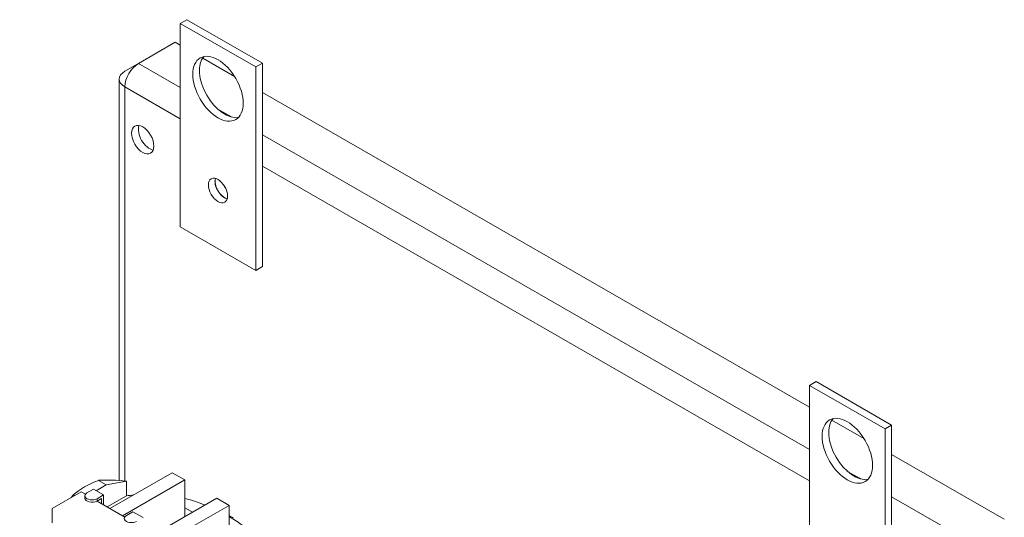
# Model space of a CAD drawing. Units: inches. Extents: x 12 to 126, y -2 to 95.
# Drawn here: x 110 to 124, y 88 to 95 of the extents above; entities that cross this region are included whole.
import ezdxf

# ---------------------------------------------------------------- set-up
doc = ezdxf.new("R2010")
doc.units = ezdxf.units.IN
doc.header["$MEASUREMENT"] = 0

msp = doc.modelspace()

# ---------------------------------------------------------------- linework, layer by layer
at = {"color": 7, "lineweight": 0}
for p, q in [((112.046, 94.622), (112.138, 94.675)), ((113.107, 94.012), (112.046, 94.622)), ((112.046, 94.622), (112.046, 91.761)), ((113.199, 94.064), (112.138, 94.675)), ((111.459, 94.06), (111.975, 94.357)), ((112.046, 94.316), (111.975, 94.357)), ((111.442, 94.049), (111.268, 93.949)), ((112.046, 93.722), (111.459, 94.06)), ((112.81, 93.876), (112.361, 94.135)), ((113.107, 94.012), (113.199, 94.064)), ((113.199, 91.203), (113.199, 94.064)), ((113.107, 91.15), (113.107, 94.012)), ((111.189, 88.196), (111.189, 93.839)), ((111.268, 88.189), (111.268, 93.729)), ((111.268, 93.729), (112.046, 93.281)), ((120.885, 89.227), (113.199, 93.653)), ((112.765, 93.308), (112.572, 93.419)), ((120.885, 88.632), (113.199, 93.058)), ((113.199, 92.617), (120.885, 88.191)), ((112.046, 91.761), (113.107, 91.15)), ((113.107, 91.15), (113.199, 91.203)), ((120.885, 89.533), (120.976, 89.586)), ((121.945, 88.922), (120.885, 89.533)), ((120.885, 89.533), (120.885, 86.671)), ((122.037, 88.975), (120.976, 89.586)), ((121.648, 88.787), (121.199, 89.045)), ((121.945, 88.922), (122.037, 88.975)), ((121.945, 86.06), (121.945, 88.922)), ((122.037, 86.113), (122.037, 88.975)), ((123.619, 87.652), (122.037, 88.563)), ((111.059, 87.802), (111.934, 88.306)), ((111.934, 88.306), (112.111, 88.204)), ((121.603, 88.218), (121.41, 88.329)), ((111.006, 88.135), (110.864, 88.053)), ((111.006, 88.135), (110.896, 88.198)), ((111.292, 88.187), (111.006, 88.135)), ((112.111, 88.204), (111.236, 87.7)), ((111.292, 87.981), (111.292, 88.187)), ((112.111, 87.814), (112.111, 88.204)), ((110.249, 87.803), (110.653, 88.036)), ((110.542, 87.994), (110.562, 87.983)), ((110.653, 88.036), (110.713, 88.002)), ((110.706, 87.948), (110.706, 87.981)), ((110.736, 88.021), (110.828, 88.074)), ((110.969, 87.993), (110.828, 88.074)), ((110.969, 87.993), (110.877, 87.94)), ((110.969, 87.854), (110.969, 87.993)), ((111.292, 87.981), (111.02, 87.825)), ((123.103, 87.354), (122.037, 87.968)), ((110.877, 87.907), (110.941, 87.944)), ((110.877, 87.907), (110.877, 87.94)), ((110.877, 87.907), (111.267, 87.682)), ((110.941, 87.944), (110.941, 87.87)), ((111.683, 87.443), (112.558, 87.947)), ((112.735, 87.845), (111.98, 87.411)), ((112.111, 87.814), (112.22, 87.752)), ((112.111, 87.814), (112.111, 87.69)), ((112.558, 87.947), (112.735, 87.845)), ((112.735, 87.455), (112.735, 87.845)), ((110.249, 87.6), (110.249, 87.803)), ((111.29, 87.702), (111.382, 87.755)), ((111.523, 87.674), (111.382, 87.755))]:
    msp.add_line(p, q, dxfattribs=at)
at = {"color": 7, "lineweight": 0, "flags": 128}
msp.add_lwpolyline([(112.794, 87.669), (112.765, 87.686), (112.735, 87.703)], dxfattribs=at)
at = {"color": 7, "lineweight": 0}
for centre, major_axis in [((112.576, 93.704), (-0.25, 0.433)), ((111.519, 92.988), (-0.11, 0.191)), ((112.576, 92.273), (-0.095, 0.165)), ((121.415, 88.614), (-0.25, 0.433))]:
    msp.add_ellipse(centre, major_axis=major_axis, ratio=0.578093, dxfattribs=at)
for centre, major_axis, ratio, start_param, end_param in [((111.459, 93.839), (-0.135, -0.234), 0.578093, 3.925057, 5.495853), ((112.668, 93.757), (-0.25, 0.433), 0.578093, 0.184539, 2.957054), ((111.459, 93.839), (-0.27, 0), 0.575862, 5.497787, 7.068583), ((111.614, 93.042), (0.11, -0.191), 0.578093, 3.585932, 5.838846), ((112.668, 92.326), (0.095, -0.165), 0.578093, 3.64553, 5.779248), ((112.668, 92.326), (-0.094, 0.162), 0.578093, 0.495646, 2.645947), ((112.763, 92.381), (0.094, -0.162), 0.578093, 4.550552, 4.874226), ((121.507, 88.667), (-0.25, 0.433), 0.578093, 0.184539, 2.957054), ((111.607, 87.585), (1.28, 0), 0.575862, 2.159618, 2.552771), ((111.607, 87.655), (1.276, -0.291), 0.363013, 1.902012, 2.242186), ((111.607, 87.656), (1.22, 0.545), 0.712208, 2.244423, 2.283187), ((110.806, 87.981), (-0.1, 0), 0.575862, 5.497787, 8.63938), ((111.607, 87.266), (1.28, 0), 0.575862, 1.740353, 1.819444), ((110.806, 87.948), (-0.1, 0), 0.575862, 0, 2.356194), ((111.607, 87.266), (1.28, 0), 0.575862, 0.912969, 1.16553), ((111.607, 87.021), (1.615, 0), 0.575862, 2.536721, 7.080468), ((111.36, 87.662), (-0.1, 0), 0.575862, 5.497787, 8.63938)]:
    msp.add_ellipse(centre, major_axis=major_axis, ratio=ratio, start_param=start_param, end_param=end_param, dxfattribs=at)

doc.saveas('drawing.dxf')
